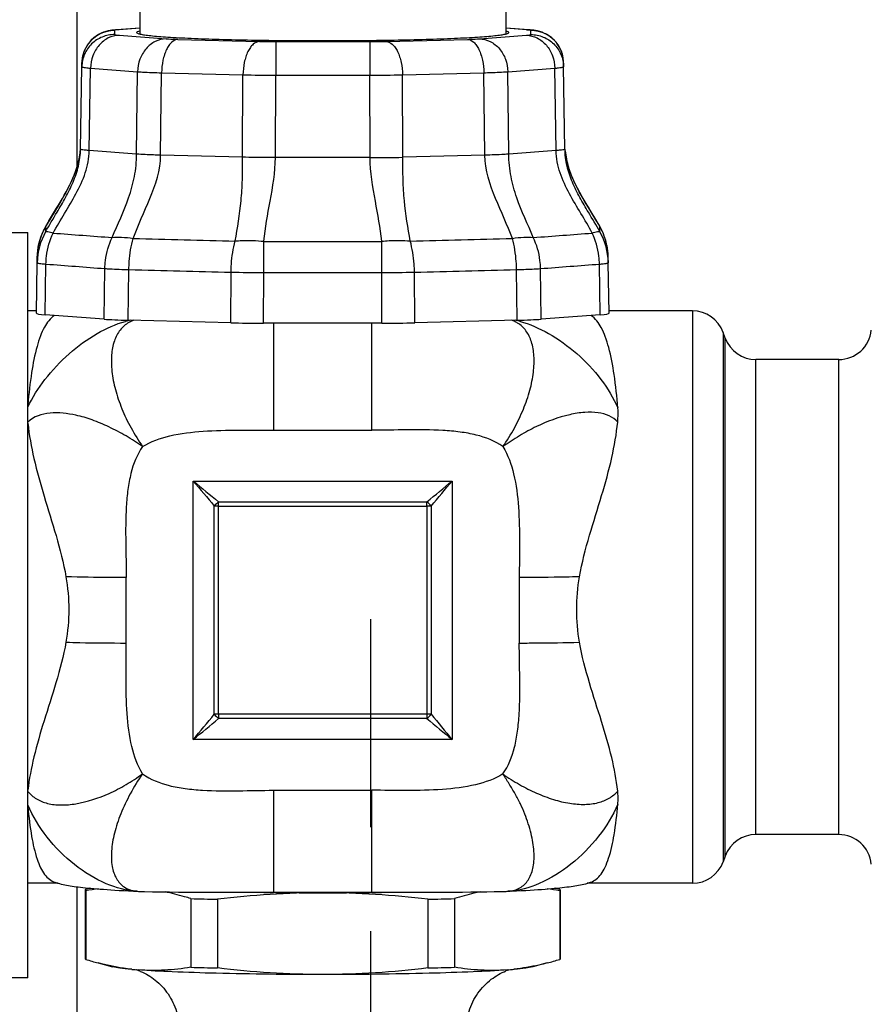
# Model space of a CAD drawing. Units: millimetres. Extents: x 0 to 44582, y -2035 to 11034.
# Drawn here: x 5771 to 6290, y 5239 to 5840 of the extents above; entities that cross this region are included whole.
import ezdxf

# ---------------------------------------------------------------- set-up
doc = ezdxf.new("R2010")
doc.units = ezdxf.units.MM
doc.header["$LTSCALE"] = 20
doc.linetypes.add('VERDECKT', pattern=[9.525, 6.35, -3.175])
for name, color, linetype in [('H____TESTI', 7, 'Continuous'), ('KONSTRUKTIONSELEMENTE', 7, 'Continuous'), ('RUNDUNGEN', 7, 'Continuous')]:
    doc.layers.add(name, color=color, linetype=linetype)

msp = doc.modelspace()

# ---------------------------------------------------------------- linework, layer by layer
at = {"color": 8, "linetype": 'Continuous'}
for p, q in [((5805.593, 5750.009), (5805.593, 7160.499)), ((5843.893, 5882.385), (5843.893, 5831.148)), ((6067.293, 5882.385), (6067.293, 5831.148)), ((5780.785, 5662.124), (5775.593, 5662.124)), ((6181.264, 5662.124), (6130.4, 5662.124)), ((5925.593, 5654.581), (5925.593, 5589.2)), ((5985.593, 5589.2), (5985.592, 5654.581)), ((6201.306, 5645.534), (6200.057, 5648.964)), ((6270.593, 5632.374), (6220.1, 5632.374)), ((5925.593, 5589.2), (5985.593, 5589.2)), ((5876.593, 5558.229), (6034.593, 5558.229)), ((5876.593, 5400.38), (5876.593, 5558.229)), ((6034.593, 5558.229), (6034.593, 5400.38)), ((5889.395, 5415.8), (5889.395, 5542.954)), ((5891.955, 5545.512), (6019.23, 5545.512)), ((5891.955, 5415.815), (5891.955, 5545.512)), ((5891.955, 5542.969), (6019.23, 5542.969)), ((6019.23, 5542.969), (6019.23, 5545.512)), ((6019.23, 5542.969), (6019.23, 5413.242)), ((6021.791, 5542.954), (6021.791, 5415.8)), ((5835.593, 5459.323), (5835.593, 5499.285)), ((6075.593, 5499.285), (6075.593, 5459.323)), ((6019.23, 5415.815), (5891.955, 5415.815)), ((5891.955, 5415.815), (5891.955, 5413.242)), ((6019.23, 5413.242), (5891.955, 5413.242)), ((6034.593, 5400.38), (5876.593, 5400.38)), ((5925.593, 5369.409), (5985.593, 5369.409)), ((5925.593, 5369.409), (5925.593, 5307.244)), ((5985.593, 5307.244), (5985.593, 5369.409)), ((6270.593, 5342.374), (6220.1, 5342.374)), ((6201.306, 5329.214), (6200.057, 5325.784)), ((5794.176, 5312.624), (5775.593, 5312.624)), ((5805.593, 5017.374), (5805.593, 5310.499)), ((6181.264, 5312.624), (6117.002, 5312.624)), ((5842.262, 5307.745), (5843.42, 5307.702)), ((5843.42, 5307.702), (5846.831, 5307.613)), ((5925.593, 5307.244), (5990.474, 5307.243)), ((6067.641, 5307.699), (6067.65, 5307.699)), ((6067.65, 5307.699), (6068.892, 5307.744)), ((6070.726, 5307.829), (6068.892, 5307.744))]:
    msp.add_line(p, q, dxfattribs=at)
for points in [[(5792.079, 5313.268), (5792.569, 5313.106), (5793.765, 5312.738), (5794.904, 5312.422), (5796.003, 5312.146), (5797.078, 5311.9), (5798.146, 5311.676), (5799.221, 5311.469), (5800.314, 5311.274), (5801.438, 5311.088), (5802.598, 5310.91), (5803.806, 5310.736), (5805.066, 5310.566), (5806.385, 5310.399), (5807.769, 5310.235), (5809.22, 5310.072), (5810.745, 5309.911), (5812.347, 5309.75), (5814.034, 5309.59), (5815.812, 5309.431), (5817.685, 5309.272), (5819.662, 5309.113), (5821.747, 5308.954), (5823.948, 5308.795), (5826.272, 5308.636), (5828.727, 5308.478), (5831.321, 5308.32), (5834.064, 5308.163), (5836.966, 5308.006), (5840.041, 5307.851), (5842.262, 5307.745)], [(6070.726, 5307.829), (6073.844, 5307.982), (6076.784, 5308.136), (6079.56, 5308.292), (6082.183, 5308.449), (6084.662, 5308.606), (6087.006, 5308.765), (6089.224, 5308.923), (6091.323, 5309.082), (6093.31, 5309.241), (6095.192, 5309.4), (6096.976, 5309.559), (6098.667, 5309.719), (6100.274, 5309.88), (6101.801, 5310.042), (6103.253, 5310.205), (6104.638, 5310.369), (6105.958, 5310.537), (6107.219, 5310.707), (6108.428, 5310.881), (6109.591, 5311.06), (6110.718, 5311.246), (6111.819, 5311.442), (6112.905, 5311.651), (6113.989, 5311.877), (6115.082, 5312.125), (6116.193, 5312.401), (6117.341, 5312.717), (6118.548, 5313.086), (6119.088, 5313.264)], [(5846.831, 5307.613), (5851.595, 5307.51), (5856.652, 5307.426), (5861.972, 5307.359), (5867.516, 5307.307), (5873.278, 5307.269), (5879.234, 5307.244), (5885.395, 5307.229), (5891.753, 5307.222), (5898.321, 5307.223), (5905.085, 5307.228)], [(5905.085, 5307.228), (5919.351, 5307.242), (5925.593, 5307.245)], [(5990.474, 5307.243), (6002.383, 5307.233), (6008.18, 5307.229), (6013.881, 5307.227), (6019.483, 5307.229), (6024.992, 5307.236), (6030.407, 5307.249), (6035.742, 5307.269), (6040.964, 5307.299), (6046.055, 5307.339), (6050.986, 5307.39), (6055.736, 5307.454), (6060.284, 5307.531), (6064.613, 5307.623), (6067.634, 5307.699)]]:
    msp.add_lwpolyline(points, dxfattribs=at)
for centre, radius, start, end in [((5849.803, 5602.305), 55.348, 102.279605, 105.214449), ((5845.578, 5639.805), 17.357, 117.836792, 118.975436), ((6065.047, 5639.027), 18.321, 65.879935, 70.874705), ((6065.366, 5639.737), 17.542, 58.399485, 65.884383), ((6061.61, 5603.123), 54.506, 76.62142, 77.75554), ((6060.969, 5600.447), 57.257, 75.002388, 76.617522), ((9123.896, 8266.784), 4228.623, 219.831269, 220.101315), ((8143.306, 8280.802), 3542.653, 230.22049, 230.543032), ((3767.959, 8280.706), 3542.528, 309.456963, 309.779516), ((2787.426, 8266.67), 4228.445, 319.89868, 320.168737), ((5923.087, 5511.79), 45.896, 132.713051, 137.232441), ((5891.935, 5321.344), 221.625, 89.994725, 90.656666), ((5988.098, 5511.79), 45.896, 42.767609, 47.287), ((6019.252, 5321.346), 221.622, 89.343574, 90.005523), ((2620.755, 8116.385), 4239.949, 320.16529, 320.436124), ((3621.571, 8109.278), 3524.664, 309.775676, 310.101377), ((5891.933, 5194.18), 221.634, 89.994297, 90.656211), ((5935.874, 5459.763), 63.978, 223.406472, 226.648145), ((6019.253, 5194.18), 221.634, 89.344037, 90.005949), ((5975.311, 5459.763), 63.978, 313.351913, 316.593586), ((8289.181, 8108.761), 3523.989, 229.898593, 230.224356), ((9289.687, 8115.767), 4238.982, 219.563846, 219.834741), ((5843.961, 5327.911), 20.215, 261.091256, 267.6946), ((5844.053, 5329.527), 21.834, 267.622474, 268.338391), ((6067.079, 5328.476), 20.785, 271.572873, 275.104057), ((6067.123, 5327.971), 20.278, 275.105739, 277.996936)]:
    msp.add_arc(centre, radius, start, end, dxfattribs=at)
for points, knots in [([(5843.775, 5832.944), (5843.295, 5832.83), (5842.694, 5832.687), (5841.893, 5832.263), (5841.893, 5832.046)], [0, 0, 0, 0, 0.6938539, 1, 1, 1, 1]), ([(5841.893, 5832.046), (5841.893, 5831.801), (5842.841, 5831.358), (5844.349, 5830.998), (5847.156, 5830.523), (5850.868, 5830.098), (5855.641, 5829.664), (5861.354, 5829.257), (5867.982, 5828.872), (5878.437, 5828.375), (5893.231, 5827.862), (5912.637, 5827.42), (5933.694, 5827.147), (5955.593, 5827.055), (5977.491, 5827.147), (5998.548, 5827.42), (6017.955, 5827.862), (6032.749, 5828.375), (6043.203, 5828.872), (6049.831, 5829.257), (6055.545, 5829.664), (6060.318, 5830.098), (6064.029, 5830.523), (6066.837, 5830.998), (6068.344, 5831.358), (6069.293, 5831.801), (6069.293, 5832.046)], [0, 0, 0, 0, 0.0032095, 0.0106861, 0.022748, 0.0393412, 0.0603374, 0.0855412, 0.1147199, 0.1475952, 0.2231486, 0.3093149, 0.4027934, 0.5, 0.5972066, 0.6906851, 0.7768514, 0.8524048, 0.8852801, 0.9144588, 0.9396626, 0.9606588, 0.977252, 0.9893139, 0.9967905, 1, 1, 1, 1]), ([(6069.293, 5832.046), (6069.293, 5832.263), (6068.491, 5832.687), (6067.891, 5832.83), (6067.411, 5832.944)], [0, 0, 0, 0, 0.3061461, 1, 1, 1, 1]), ([(5791.832, 5659.334), (5789.247, 5657.499), (5786.004, 5653.263), (5783.042, 5646.545), (5780.136, 5637.375), (5777.456, 5623.35), (5776.131, 5611.41), (5775.579, 5604.834)], [0, 0, 0, 0, 0.1636761, 0.2641508, 0.3798966, 0.6592069, 1, 1, 1, 1]), ([(6135.766, 5602.855), (6135.23, 5609.676), (6133.927, 5622.061), (6131.24, 5636.609), (6128.305, 5646.122), (6125.309, 5653.061), (6122.012, 5657.453), (6119.362, 5659.333)], [0, 0, 0, 0, 0.3417398, 0.6216741, 0.7374471, 0.8376894, 1, 1, 1, 1]), ([(5775.581, 5603.218), (5778.363, 5609.243), (5785.842, 5621.02), (5800.221, 5636.287), (5816.866, 5648.493), (5829.193, 5654.061), (5835.278, 5655.713)], [0, 0, 0, 0, 0.244252, 0.508556, 0.7679195, 1, 1, 1, 1]), ([(5837.169, 5654.99), (5835.138, 5653.865), (5831.399, 5650.534), (5827.871, 5643.487), (5826.305, 5634.767), (5826.669, 5624.711), (5828.437, 5615.721), (5830.766, 5608.192), (5832.911, 5602.301), (5835.513, 5596.398), (5839.654, 5588.614), (5843.215, 5582.982), (5845.593, 5579.209)], [0, 0, 0, 0, 0.0835891, 0.1744418, 0.2789249, 0.3992481, 0.5347534, 0.6074428, 0.682824, 0.7603465, 0.839443, 1, 1, 1, 1]), ([(6065.593, 5579.209), (6068.173, 5582.785), (6072.713, 5590.258), (6078.21, 5601.825), (6082.214, 5613.294), (6084.457, 5624.245), (6084.894, 5634.251), (6083.462, 5642.96), (6080.117, 5650.055), (6076.516, 5653.472), (6074.558, 5654.678)], [0, 0, 0, 0, 0.1599438, 0.3161026, 0.4638789, 0.5994617, 0.7201827, 0.8252353, 0.9166068, 1, 1, 1, 1]), ([(6075.786, 5655.754), (6081.934, 5654.108), (6094.394, 5648.599), (6111.226, 5636.433), (6125.736, 5621.046), (6133.065, 5609.02), (6135.766, 5602.855)], [0, 0, 0, 0, 0.2323799, 0.4912674, 0.7542231, 1, 1, 1, 1]), ([(6135.667, 5594.258), (6135.738, 5594.986), (6135.957, 5597.846), (6135.933, 5600.725), (6135.766, 5602.855)], [0, 0, 0, 0, 0.2551799, 1, 1, 1, 1]), ([(5845.593, 5579.209), (5842.353, 5581.572), (5835.653, 5585.855), (5825.355, 5591.289), (5815.046, 5595.631), (5799.118, 5600.428), (5782.718, 5601.017), (5775.588, 5594.217)], [0, 0, 0, 0, 0.1607007, 0.3177706, 0.4671184, 0.6051465, 1, 1, 1, 1]), ([(6135.668, 5594.258), (6134.188, 5595.787), (6130.439, 5598.459), (6123.367, 5600.283), (6115.154, 5600.366), (6102.289, 5598.232), (6090.743, 5593.833), (6080.799, 5588.857), (6073.926, 5584.818), (6068.939, 5581.452), (6065.593, 5579.209)], [0, 0, 0, 0, 0.0836699, 0.1761488, 0.2826742, 0.4044998, 0.6869185, 0.763587, 0.8416521, 1, 1, 1, 1]), ([(5775.586, 5593.568), (5776.326, 5586.296), (5779.082, 5571.242), (5785.508, 5548.493), (5793.027, 5524.74), (5797.405, 5508.277), (5798.826, 5499.782)], [0, 0, 0, 0, 0.2267228, 0.4732001, 0.732857, 1, 1, 1, 1]), ([(6112.36, 5499.782), (6113.793, 5508.347), (6118.241, 5524.935), (6125.855, 5548.859), (6132.278, 5571.778), (6134.961, 5586.943), (6135.667, 5594.258)], [0, 0, 0, 0, 0.2674232, 0.5272534, 0.7736832, 1, 1, 1, 1]), ([(5845.593, 5579.209), (5850.658, 5582.375), (5863.005, 5586.649), (5882.943, 5589.026), (5904.142, 5589.429), (5918.498, 5589.2), (5925.593, 5589.2)], [0, 0, 0, 0, 0.2199868, 0.4711014, 0.7386943, 1, 1, 1, 1]), ([(6065.593, 5579.209), (6060.786, 5582.683), (6051.856, 5586.061), (6039.312, 5588.295), (6025.177, 5589.548), (6007.186, 5589.585), (5992.728, 5589.2), (5985.593, 5589.2)], [0, 0, 0, 0, 0.2178024, 0.339737, 0.4688303, 0.7379801, 1, 1, 1, 1]), ([(5845.593, 5579.209), (5842.117, 5574.409), (5838.735, 5565.487), (5836.498, 5552.954), (5835.244, 5538.832), (5835.207, 5520.858), (5835.593, 5506.413), (5835.593, 5499.285)], [0, 0, 0, 0, 0.2178516, 0.3397848, 0.4688705, 0.7379999, 1, 1, 1, 1]), ([(6065.593, 5579.209), (6068.76, 5574.15), (6073.04, 5561.815), (6075.419, 5541.895), (6075.823, 5520.716), (6075.593, 5506.374), (6075.593, 5499.285)], [0, 0, 0, 0, 0.2200284, 0.4711359, 0.7387115, 1, 1, 1, 1]), ([(5798.826, 5499.782), (5799.932, 5493.172), (5801.18, 5479.785), (5799.936, 5466.396), (5798.825, 5459.821)], [0, 0, 0, 0, 0.5012443, 1, 1, 1, 1]), ([(5835.593, 5499.285), (5832.348, 5499.285), (5820.091, 5499.326), (5807.834, 5499.514), (5798.826, 5499.782)], [0, 0, 0, 0, 0.2647228, 1, 1, 1, 1]), ([(6112.36, 5499.783), (6109.547, 5499.698), (6097.293, 5499.394), (6085.035, 5499.285), (6075.593, 5499.285)], [0, 0, 0, 0, 0.2296194, 1, 1, 1, 1]), ([(6112.36, 5459.821), (6111.249, 5466.396), (6110.006, 5479.785), (6111.255, 5493.172), (6112.36, 5499.782)], [0, 0, 0, 0, 0.4987566, 1, 1, 1, 1]), ([(5798.825, 5459.821), (5797.412, 5451.456), (5793.045, 5435.352), (5785.497, 5412.317), (5779.088, 5390.579), (5776.327, 5376.291), (5775.583, 5369.451)], [0, 0, 0, 0, 0.2724566, 0.5341555, 0.7790208, 1, 1, 1, 1]), ([(5798.825, 5459.821), (5801.639, 5459.736), (5813.892, 5459.432), (5826.15, 5459.323), (5835.593, 5459.323)], [0, 0, 0, 0, 0.2296194, 1, 1, 1, 1]), ([(5845.593, 5379.4), (5842.425, 5384.459), (5838.146, 5396.794), (5835.767, 5416.714), (5835.363, 5437.893), (5835.593, 5452.235), (5835.593, 5459.323)], [0, 0, 0, 0, 0.2200284, 0.4711359, 0.7387115, 1, 1, 1, 1]), ([(6065.593, 5379.4), (6069.069, 5384.2), (6072.451, 5393.122), (6074.687, 5405.655), (6075.941, 5419.777), (6075.979, 5437.751), (6075.593, 5452.195), (6075.593, 5459.323)], [0, 0, 0, 0, 0.2178516, 0.3397848, 0.4688705, 0.7379999, 1, 1, 1, 1]), ([(6075.593, 5459.323), (6078.838, 5459.323), (6091.094, 5459.365), (6103.352, 5459.55), (6112.36, 5459.821)], [0, 0, 0, 0, 0.2647228, 1, 1, 1, 1]), ([(6135.659, 5368.94), (6134.938, 5375.807), (6132.169, 5390.164), (6125.728, 5412.011), (6118.164, 5435.193), (6113.782, 5451.401), (6112.36, 5459.821)], [0, 0, 0, 0, 0.2205886, 0.4653882, 0.7272498, 1, 1, 1, 1]), ([(5775.588, 5368.76), (5777.048, 5366.971), (5780.694, 5363.747), (5787.79, 5361.021), (5796.055, 5360.162), (5808.927, 5361.367), (5820.517, 5365.268), (5830.424, 5369.954), (5837.297, 5373.856), (5842.266, 5377.17), (5845.593, 5379.4)], [0, 0, 0, 0, 0.09048, 0.1862552, 0.2931446, 0.4134497, 0.6905994, 0.7660521, 0.8430481, 1, 1, 1, 1]), ([(5845.593, 5379.4), (5842.82, 5375.556), (5838.003, 5367.599), (5832.216, 5355.453), (5828.252, 5343.694), (5826.349, 5332.843), (5826.568, 5323.352), (5829.043, 5315.537), (5834.013, 5309.932), (5838.537, 5308.302), (5840.83, 5307.94)], [0, 0, 0, 0, 0.1725674, 0.3375656, 0.4891824, 0.6229971, 0.7367651, 0.8319274, 0.9154738, 1, 1, 1, 1]), ([(5845.593, 5379.4), (5850.4, 5375.925), (5859.33, 5372.548), (5871.873, 5370.314), (5886.008, 5369.061), (5903.999, 5369.023), (5918.458, 5369.409), (5925.593, 5369.409)], [0, 0, 0, 0, 0.2178024, 0.339737, 0.4688303, 0.7379801, 1, 1, 1, 1]), ([(6065.593, 5379.4), (6060.527, 5376.234), (6048.18, 5371.959), (6028.243, 5369.583), (6007.044, 5369.179), (5992.688, 5369.409), (5985.593, 5369.409)], [0, 0, 0, 0, 0.2199868, 0.4711014, 0.7386943, 1, 1, 1, 1]), ([(6065.593, 5379.4), (6068.826, 5377.041), (6075.514, 5372.816), (6085.864, 5367.611), (6096.129, 5363.668), (6106.037, 5361.287), (6115.254, 5360.533), (6123.506, 5361.475), (6130.511, 5364.183), (6134.201, 5367.23), (6135.659, 5368.94)], [0, 0, 0, 0, 0.1572023, 0.3099228, 0.4545621, 0.5881912, 0.708857, 0.8161072, 0.9117323, 1, 1, 1, 1]), ([(6069.944, 5307.891), (6072.305, 5308.222), (6076.95, 5309.723), (6082.028, 5315.338), (6084.58, 5323.127), (6084.875, 5332.634), (6082.986, 5343.519), (6079.769, 5353.127), (6076.314, 5361.154), (6073.081, 5367.281), (6069.412, 5373.338), (6066.872, 5377.371), (6065.593, 5379.4)], [0, 0, 0, 0, 0.0863714, 0.1694617, 0.2641429, 0.3774755, 0.5109423, 0.6623684, 0.7435092, 0.8273395, 0.9131137, 1, 1, 1, 1]), ([(6135.766, 5360.892), (6135.822, 5361.545), (6135.981, 5364.226), (6135.873, 5366.921), (6135.659, 5368.94)], [0, 0, 0, 0, 0.2441911, 1, 1, 1, 1]), ([(5775.58, 5359.081), (5776.128, 5353.092), (5777.425, 5342.418), (5780.131, 5330.019), (5783.104, 5322.331), (5785.551, 5318.093), (5788.494, 5314.957), (5790.877, 5313.676), (5792.079, 5313.268)], [0, 0, 0, 0, 0.3561873, 0.6366277, 0.7484424, 0.8431937, 0.9247987, 1, 1, 1, 1]), ([(5842.2, 5307.748), (5835.76, 5308.044), (5821.981, 5311.934), (5803.222, 5323.58), (5786.761, 5340.034), (5778.556, 5353.497), (5775.581, 5360.516)], [0, 0, 0, 0, 0.2183685, 0.4730227, 0.7417799, 1, 1, 1, 1]), ([(6135.766, 5360.892), (6132.755, 5353.907), (6124.415, 5340.473), (6108.006, 5323.872), (6089.24, 5311.972), (6075.395, 5308.036), (6068.927, 5307.745)], [0, 0, 0, 0, 0.2566522, 0.526782, 0.7815525, 1, 1, 1, 1]), ([(6119.088, 5313.264), (6120.319, 5313.681), (6122.76, 5315.004), (6125.764, 5318.253), (6128.239, 5322.659), (6131.243, 5330.66), (6133.954, 5343.56), (6135.234, 5354.662), (6135.766, 5360.892)], [0, 0, 0, 0, 0.0742751, 0.1552575, 0.2496438, 0.3614488, 0.6426188, 1, 1, 1, 1])]:
    msp.add_open_spline(points, degree=3, knots=knots, dxfattribs=at)
msp.add_open_spline([(5840.227, 5656.335), (5839.281, 5656.013), (5838.356, 5655.621), (5837.473, 5655.154)], degree=3, dxfattribs=at)
at = {"layer": 'H____TESTI', "linetype": 'VERDECKT'}
msp.add_line((5984.709, 5473.984), (5984.709, 4395.252), dxfattribs=at)
at = {"layer": 'KONSTRUKTIONSELEMENTE', "color": 8, "linetype": 'Continuous'}
for p, q in [((5730.593, 5709.874), (5775.593, 5709.874)), ((5775.593, 5254.874), (5775.593, 5709.874)), ((5810.593, 5308.525), (5810.593, 5266.603)), ((5810.896, 5308.116), (5810.896, 5266.194)), ((6100.289, 5308.116), (6100.289, 5266.194)), ((6100.593, 5308.525), (6100.593, 5266.603)), ((5875.123, 5303.264), (5875.123, 5261.342)), ((5891.367, 5302.855), (5891.367, 5260.933)), ((5926.662, 5307.012), (5925.582, 5307.023)), ((5985.604, 5307.023), (5984.524, 5307.012)), ((6019.819, 5302.855), (6019.819, 5260.933)), ((6036.063, 5303.264), (6036.063, 5261.342)), ((5818.496, 5263.997), (5827.33, 5261.664)), ((5839.075, 5260.114), (5838.99, 5260.123)), ((6072.479, 5260.154), (6072.195, 5260.123)), ((6092.69, 5263.997), (6083.855, 5261.664)), ((5775.593, 5254.874), (5730.593, 5254.874))]:
    msp.add_line(p, q, dxfattribs=at)
for centre, radius, start, end in [((5867.142, 5129.1), 188.425, 106.601864, 107.367728), ((5836.804, 5148.416), 161.787, 96.414565, 99.214615), ((6074.364, 5148.298), 161.907, 80.786071, 83.556719), ((6044.02, 5129.024), 188.505, 72.632379, 73.386177), ((5938.585, 7500.526), 2198.178, 268.345618, 268.769156), ((5952.729, 7936.817), 2629.934, 269.068565, 269.408554), ((5955.543, 8239.853), 2932.983, 269.435787, 270.000965), ((5955.832, 8201.195), 2894.325, 269.995261, 270.567987), ((5959.13, 7886.138), 2579.251, 270.588117, 270.936827), ((5974.629, 7420.004), 2117.631, 271.222789, 271.662437), ((5864.032, 5435.75), 177.686, 252.600061, 255.163537), ((6047.154, 5435.75), 177.686, 284.836473, 287.399939), ((5867.419, 5583.584), 324.75, 264.986258, 265.689398), ((5852.296, 5382.584), 123.182, 263.83833, 265.676215), ((5831.291, 5228.272), 33.289, 70.537497, 71.599401), ((5938.585, 7458.604), 2198.178, 268.345618, 268.769156), ((5974.629, 7378.082), 2117.631, 271.222789, 271.662437), ((6058.887, 5382.612), 123.21, 274.323928, 276.200627), ((6045.755, 5559.162), 300.247, 274.282636, 275.106881), ((5830.827, 5226.976), 34.665, 66.899927, 70.528388), ((6079.808, 5228.505), 33.041, 108.957371, 111.965408)]:
    msp.add_arc(centre, radius, start, end, dxfattribs=at)
for points, knots in [([(5810.896, 5308.934), (5810.85, 5308.903), (5810.714, 5308.803), (5810.593, 5308.642), (5810.593, 5308.525)], [0, 0, 0, 0, 0.3229767, 1, 1, 1, 1]), ([(5810.896, 5308.116), (5810.85, 5308.147), (5810.714, 5308.247), (5810.593, 5308.408), (5810.593, 5308.525)], [0, 0, 0, 0, 0.3229767, 1, 1, 1, 1]), ([(6100.289, 5308.934), (6100.336, 5308.903), (6100.472, 5308.803), (6100.593, 5308.642), (6100.593, 5308.525)], [0, 0, 0, 0, 0.3229683, 1, 1, 1, 1]), ([(6100.593, 5308.525), (6100.593, 5308.49), (6100.557, 5308.315), (6100.405, 5308.194), (6100.289, 5308.116)], [0, 0, 0, 0, 0.1991854, 1, 1, 1, 1]), ([(5875.123, 5303.264), (5873.812, 5303.673), (5868.595, 5305.244), (5863.303, 5306.574), (5859.311, 5307.396)], [0, 0, 0, 0, 0.2520381, 1, 1, 1, 1]), ([(5955.593, 5306.87), (5944.863, 5306.87), (5923.397, 5306.146), (5902.022, 5304.118), (5891.367, 5302.855)], [0, 0, 0, 0, 0.4999919, 1, 1, 1, 1]), ([(6019.819, 5302.855), (6009.163, 5304.118), (5987.788, 5306.146), (5966.323, 5306.87), (5955.593, 5306.87)], [0, 0, 0, 0, 0.5000082, 1, 1, 1, 1]), ([(6051.923, 5307.406), (6050.595, 5307.133), (6045.257, 5305.956), (6039.985, 5304.49), (6036.063, 5303.264)], [0, 0, 0, 0, 0.248062, 1, 1, 1, 1]), ([(5810.896, 5266.194), (5810.85, 5266.226), (5810.714, 5266.326), (5810.593, 5266.486), (5810.593, 5266.603)], [0, 0, 0, 0, 0.3229683, 1, 1, 1, 1]), ([(6100.593, 5266.603), (6100.593, 5266.569), (6100.557, 5266.394), (6100.405, 5266.272), (6100.289, 5266.194)], [0, 0, 0, 0, 0.1991854, 1, 1, 1, 1]), ([(5838.99, 5260.123), (5837.279, 5260.309), (5830.392, 5261.201), (5823.582, 5262.654), (5818.533, 5263.988)], [0, 0, 0, 0, 0.2479368, 1, 1, 1, 1]), ([(5838.456, 5260.129), (5836.178, 5260.335), (5832.457, 5260.73), (5828.742, 5261.291), (5827.331, 5261.664)], [0, 0, 0, 0, 0.6104931, 1, 1, 1, 1]), ([(5875.123, 5261.342), (5869.817, 5260.485), (5859.128, 5259.259), (5848.357, 5259.349), (5843.009, 5259.753)], [0, 0, 0, 0, 0.500552, 1, 1, 1, 1]), ([(5955.593, 5256.918), (5944.863, 5256.918), (5923.397, 5257.641), (5902.022, 5259.67), (5891.367, 5260.933)], [0, 0, 0, 0, 0.4999919, 1, 1, 1, 1]), ([(6019.819, 5260.933), (6009.163, 5259.67), (5987.788, 5257.641), (5966.323, 5256.918), (5955.593, 5256.918)], [0, 0, 0, 0, 0.5000082, 1, 1, 1, 1]), ([(6068.176, 5259.753), (6062.829, 5259.349), (6052.057, 5259.259), (6041.368, 5260.485), (6036.063, 5261.342)], [0, 0, 0, 0, 0.499448, 1, 1, 1, 1]), ([(6092.652, 5263.988), (6090.981, 5263.546), (6084.334, 5261.901), (6077.568, 5260.719), (6072.479, 5260.154)], [0, 0, 0, 0, 0.2523961, 1, 1, 1, 1]), ([(6083.855, 5261.664), (6082.444, 5261.291), (6078.729, 5260.73), (6075.007, 5260.335), (6072.73, 5260.129)], [0, 0, 0, 0, 0.3895069, 1, 1, 1, 1]), ([(5955.593, 5256.918), (5933.925, 5256.918), (5903.273, 5257.215), (5865.747, 5258.411), (5849.888, 5259.233), (5843.009, 5259.753)], [0, 0, 0, 0, 0.5771182, 0.8162842, 1, 1, 1, 1]), ([(5844.427, 5258.862), (5847.589, 5257.516), (5853.93, 5253.691), (5861.684, 5245.321), (5866.89, 5234.561), (5868.093, 5226.595), (5868.093, 5222.626)], [0, 0, 0, 0, 0.2258041, 0.4798288, 0.7392221, 1, 1, 1, 1]), ([(6068.176, 5259.753), (6061.298, 5259.233), (6045.439, 5258.411), (6007.912, 5257.215), (5977.261, 5256.918), (5955.593, 5256.918)], [0, 0, 0, 0, 0.1837158, 0.4228818, 1, 1, 1, 1]), ([(6043.093, 5222.626), (6043.093, 5226.678), (6044.349, 5234.815), (6049.771, 5245.755), (6057.775, 5254.127), (6064.262, 5257.863), (6067.449, 5259.148)], [0, 0, 0, 0, 0.2620422, 0.5226952, 0.7777943, 1, 1, 1, 1])]:
    msp.add_open_spline(points, degree=3, knots=knots, dxfattribs=at)
at = {"layer": 'RUNDUNGEN', "color": 8, "linetype": 'Continuous'}
for p, q in [((5827.941, 5833.536), (5826.847, 5833.405)), ((5828.546, 5833.297), (5828.546, 5830.794)), ((5843.893, 5834.766), (5829.719, 5833.695)), ((5831.225, 5833.733), (5829.735, 5833.696)), ((5843.893, 5834.69), (5831.225, 5833.733)), ((6081.467, 5833.695), (6067.293, 5834.766)), ((6079.96, 5833.733), (6067.293, 5834.69)), ((6079.96, 5833.733), (6081.451, 5833.696)), ((6082.131, 5833.642), (6081.451, 5833.696)), ((6082.639, 5830.794), (6082.639, 5833.297)), ((5831.225, 5830.358), (5859.909, 5828.191)), ((5867.229, 5827.872), (5916.91, 5826.621)), ((5926.909, 5826.504), (5984.277, 5826.504)), ((5926.909, 5826.504), (5926.909, 5805.987)), ((5984.277, 5826.504), (5984.277, 5805.987)), ((5994.275, 5826.621), (6043.957, 5827.872)), ((6051.276, 5828.191), (6079.96, 5830.358)), ((5808.507, 5811.151), (5808.549, 5813.654)), ((5808.549, 5813.653), (5808.549, 5811.15)), ((6102.679, 5811.151), (6102.636, 5813.654)), ((6102.636, 5811.15), (6102.636, 5813.653)), ((5807.7, 5760.851), (5808.549, 5811.15)), ((5813.059, 5759.979), (5813.907, 5810.278)), ((5813.907, 5810.278), (5842.591, 5808.111)), ((5841.97, 5757.795), (5842.591, 5808.111)), ((5856.609, 5757.156), (5857.23, 5807.472)), ((5857.23, 5807.472), (5906.912, 5806.221)), ((6004.274, 5806.221), (6053.955, 5807.472)), ((6054.577, 5757.156), (6053.955, 5807.472)), ((6068.594, 5808.111), (6097.278, 5810.278)), ((6069.216, 5757.795), (6068.594, 5808.111)), ((6098.127, 5759.979), (6097.278, 5810.278)), ((6103.485, 5760.851), (6102.636, 5811.15)), ((5906.684, 5755.895), (5906.912, 5806.221)), ((5926.682, 5755.661), (5926.909, 5805.987)), ((5926.909, 5805.987), (5984.277, 5805.987)), ((5984.504, 5755.661), (5984.277, 5805.987)), ((6004.501, 5755.895), (6004.274, 5806.221)), ((5841.97, 5757.795), (5813.059, 5759.979)), ((6098.127, 5759.979), (6069.216, 5757.795)), ((6103.644, 5759.755), (6103.596, 5760.856)), ((5906.684, 5755.895), (5856.609, 5757.156)), ((5984.504, 5755.661), (5926.682, 5755.661)), ((6054.577, 5757.156), (6004.501, 5755.895)), ((5786.368, 5713.014), (5786.363, 5711.995)), ((5786.363, 5711.995), (5786.373, 5710.373)), ((5786.373, 5713.513), (5786.368, 5713.014)), ((5786.436, 5713.644), (5786.374, 5713.515)), ((6124.811, 5713.515), (6124.749, 5713.645)), ((6124.811, 5710.375), (6124.822, 5711.858)), ((6124.822, 5711.858), (6124.812, 5713.514)), ((5919.603, 5685.492), (5919.597, 5704.564)), ((5991.583, 5685.492), (5991.589, 5704.564)), ((5781.229, 5691.527), (5781.282, 5694.667)), ((5781.282, 5694.665), (5781.282, 5691.526)), ((6129.957, 5691.527), (6129.904, 5694.667)), ((6129.904, 5691.526), (6129.904, 5694.665)), ((5780.76, 5660.631), (5781.282, 5691.526)), ((5786.118, 5659.759), (5786.64, 5690.653)), ((5822.248, 5657.03), (5822.63, 5687.934)), ((5836.887, 5656.391), (5837.269, 5687.296)), ((6074.298, 5656.391), (6073.917, 5687.296)), ((6088.937, 5657.03), (6088.556, 5687.934)), ((6125.067, 5659.759), (6124.546, 5690.653)), ((6130.425, 5660.631), (6129.904, 5691.526)), ((5899.466, 5654.815), (5899.606, 5685.726)), ((5919.463, 5654.581), (5919.603, 5685.492)), ((5991.723, 5654.581), (5991.583, 5685.492)), ((6011.72, 5654.815), (6011.58, 5685.726)), ((5822.248, 5657.03), (5786.118, 5659.759)), ((6125.067, 5659.759), (6088.937, 5657.03)), ((6181.264, 5662.124), (6181.264, 5312.624)), ((5899.466, 5654.815), (5836.887, 5656.391)), ((5991.723, 5654.581), (5919.463, 5654.581)), ((6074.298, 5656.391), (6011.72, 5654.815)), ((6200.057, 5648.964), (6200.057, 5325.784)), ((6201.306, 5329.214), (6201.306, 5645.534)), ((6220.1, 5342.374), (6220.1, 5632.374)), ((6270.593, 5342.374), (6270.593, 5632.374))]:
    msp.add_line(p, q, dxfattribs=at)
for points in [[(5826.847, 5833.405), (5825.738, 5833.235), (5824.519, 5832.993), (5823.196, 5832.653), (5821.755, 5832.179), (5820.253, 5831.557), (5818.766, 5830.795), (5817.287, 5829.873), (5815.838, 5828.783), (5814.446, 5827.519), (5813.138, 5826.083), (5811.943, 5824.478), (5810.889, 5822.718), (5810.002, 5820.814), (5809.307, 5818.783), (5808.825, 5816.648), (5808.578, 5814.437), (5808.549, 5813.654)], [(5829.735, 5833.696), (5829.103, 5833.646), (5827.941, 5833.536)], [(6084.385, 5833.399), (6083.291, 5833.531), (6082.131, 5833.642)], [(6102.636, 5813.654), (6102.608, 5814.431), (6102.362, 5816.637), (6101.884, 5818.767), (6101.192, 5820.793), (6100.309, 5822.694), (6099.26, 5824.452), (6098.07, 5826.055), (6096.767, 5827.491), (6095.38, 5828.755), (6093.936, 5829.847), (6092.462, 5830.771), (6090.979, 5831.535), (6089.482, 5832.16), (6088.044, 5832.638), (6086.719, 5832.982), (6085.496, 5833.227), (6084.385, 5833.399)], [(5807.59, 5760.856), (5807.542, 5759.758), (5806.831, 5754.85), (5805.55, 5749.842), (5803.728, 5744.761), (5801.437, 5739.649), (5798.734, 5734.462), (5795.689, 5729.154), (5792.393, 5723.679), (5788.938, 5717.953), (5786.436, 5713.644)], [(6124.749, 5713.645), (6122.247, 5717.955), (6118.793, 5723.679), (6115.496, 5729.154), (6112.452, 5734.462), (6109.749, 5739.65), (6107.458, 5744.76), (6105.635, 5749.842), (6104.354, 5754.851), (6103.644, 5759.755)]]:
    msp.add_lwpolyline(points, dxfattribs=at)
for centre, radius, start, end in [((5828.544, 5813.291), 20.006, 89.992261, 143.021905), ((6076.098, 5782.508), 51.371, 85.216882, 85.688754), ((6077.049, 5793.847), 39.992, 84.664449, 85.21985), ((6082.642, 5813.291), 20.006, 36.970662, 90.007739), ((5828.589, 5813.275), 20.051, 143.773253, 160.246092), ((5828.413, 5813.386), 19.845, 143.015856, 143.732378), ((5926.463, 6216.16), 389.656, 268.595195, 270.065546), ((6082.772, 5813.386), 19.845, 36.259811, 36.97665), ((6082.597, 5813.275), 20.052, 19.739134, 36.218951), ((5828.607, 5813.299), 20.061, 162.13559, 169.742943), ((5828.365, 5813.372), 19.808, 160.291513, 162.122614), ((6082.82, 5813.372), 19.808, 17.869233, 19.693579), ((6082.58, 5813.299), 20.06, 10.302948, 17.856439), ((5828.525, 5813.307), 19.979, 170.190112, 179.008566), ((5828.672, 5813.286), 20.128, 169.738204, 170.201591), ((6082.513, 5813.286), 20.128, 9.785165, 10.307697), ((6082.661, 5813.307), 19.979, 0.991373, 9.79664), ((5928.198, 6771.867), 965.881, 268.737206, 269.923534), ((5982.152, 6843.387), 1037.402, 270.117361, 271.221898), ((5763.146, 5763.671), 44.568, 348.708882, 354.975533), ((6148.055, 5763.673), 44.584, 185.074907, 191.29012), ((5756.605, 5765.018), 51.247, 342.875106, 348.435737), ((5760.479, 5764.16), 47.28, 348.513481, 348.759983), ((5985.396, 6534.948), 779.287, 269.934431, 271.404829), ((6150.706, 5764.16), 47.279, 191.239678, 191.485598), ((6154.579, 5765.018), 51.246, 191.563373, 197.124913), ((5751.866, 5766.402), 56.183, 342.730491, 342.949537), ((6159.32, 5766.402), 56.184, 197.050455, 197.269748), ((5995.452, 5594.996), 240.337, 149.575497, 149.76965), ((5915.725, 5594.991), 240.347, 30.229212, 30.424662), ((5821.271, 5693.961), 40.002, 150.73642, 156.567988), ((5821.254, 5694.003), 39.976, 150.777287, 154.825735), ((5821.158, 5694.056), 39.866, 150.568485, 150.775345), ((5956.334, 5617.716), 195.099, 149.750795, 150.592608), ((5954.813, 5617.693), 195.145, 29.407811, 30.247948), ((6090.074, 5694.084), 39.812, 29.220926, 29.428021), ((6090.002, 5694.008), 39.903, 28.662236, 29.266462), ((6089.91, 5693.995), 39.999, 25.210384, 29.218082), ((6089.93, 5693.969), 39.985, 25.733494, 28.661534), ((6089.912, 5693.96), 40.004, 25.313273, 25.733768), ((6089.929, 5693.968), 39.986, 23.631232, 25.313392), ((5821.207, 5690.851), 39.932, 150.729366, 179.032041), ((5821.195, 5693.994), 39.918, 164.038958, 164.620335), ((5821.234, 5693.982), 39.96, 157.481902, 164.037217), ((5821.196, 5693.995), 39.919, 156.569106, 157.478176), ((6089.978, 5690.851), 39.932, 0.967959, 29.270634), ((6089.999, 5693.999), 39.91, 20.946374, 23.631116), ((6089.977, 5693.991), 39.933, 19.340339, 20.945761), ((6089.957, 5693.984), 39.953, 15.816023, 19.340161), ((6089.997, 5693.996), 39.913, 15.131234, 15.815462), ((5821.246, 5693.988), 39.97, 171.807461, 179.029358), ((5821.15, 5694), 39.874, 171.48978, 171.804178), ((5821.239, 5693.984), 39.964, 164.623204, 171.48647), ((6089.961, 5693.987), 39.949, 10.957967, 15.130169), ((6089.979, 5693.991), 39.931, 9.641236, 10.957664), ((6090.004, 5693.995), 39.905, 6.521218, 9.64068), ((6089.948, 5693.989), 39.961, 5.232987, 6.521), ((6089.963, 5693.99), 39.947, 0.968746, 5.233588), ((5924.474, 6957.025), 1271.543, 268.879366, 269.78051), ((5985.629, 7051.39), 1365.911, 270.249756, 271.08864), ((6181.264, 5642.124), 20, 20, 90), ((6220.1, 5652.374), 20, 200, 270), ((6270.593, 5652.374), 20, 270, 354.375), ((6220.1, 5322.374), 20, 90, 160), ((6270.593, 5322.374), 20, 5.625, 90), ((6181.264, 5332.624), 20, 270, 340)]:
    msp.add_arc(centre, radius, start, end, dxfattribs=at)
for centre, major_axis, ratio, start_param, end_param in [((5820.766, 5660.632), (40.006, 0), 0.0436136, 3.1415925, 3.6651151), ((5856.893, 5657.902), (40.003, 0), 0.0436194, -2.6180323, -2.0945096), ((6054.293, 5657.902), (40.003, 0), 0.0436194, -1.047083, -0.5235604), ((6090.42, 5660.632), (40.006, 0), 0.0436136, -0.5235225, 0.0000001), ((5919.466, 5656.326), (40, 0), 0.0436251, -2.0943953, -1.5708726), ((5991.72, 5656.326), (40, 0), 0.0436251, -1.57072, -1.0471974)]:
    msp.add_ellipse(centre, major_axis=major_axis, ratio=ratio, start_param=start_param, end_param=end_param, dxfattribs=at)
for points, knots in [([(5828.566, 5833.335), (5828.56, 5833.329), (5828.55, 5833.318), (5828.546, 5833.303), (5828.546, 5833.297)], [0, 0, 0, 0, 0.5484387, 1, 1, 1, 1]), ([(5828.851, 5833.448), (5828.816, 5833.44), (5828.719, 5833.412), (5828.613, 5833.382), (5828.566, 5833.335)], [0, 0, 0, 0, 0.3472597, 1, 1, 1, 1]), ([(5831.225, 5833.733), (5830.957, 5833.713), (5830.164, 5833.642), (5829.364, 5833.575), (5828.851, 5833.448)], [0, 0, 0, 0, 0.3377176, 1, 1, 1, 1]), ([(6082.639, 5833.297), (6082.639, 5833.347), (6082.427, 5833.43), (6082.109, 5833.502), (6081.498, 5833.593), (6081.039, 5833.64), (6080.768, 5833.665)], [0, 0, 0, 0, 0.0788032, 0.2690444, 0.5768377, 1, 1, 1, 1]), ([(5828.546, 5830.794), (5825.973, 5830.794), (5820.771, 5829.778), (5814.171, 5825.421), (5809.698, 5818.902), (5808.593, 5813.722), (5808.549, 5811.15)], [0, 0, 0, 0, 0.2501394, 0.5001544, 0.7500794, 1, 1, 1, 1]), ([(5831.225, 5830.358), (5828.971, 5830.301), (5824.325, 5829.098), (5818.646, 5824.513), (5814.871, 5817.939), (5813.945, 5812.847), (5813.907, 5810.278)], [0, 0, 0, 0, 0.2328961, 0.4772117, 0.7347488, 1, 1, 1, 1]), ([(5828.546, 5830.794), (5828.546, 5830.726), (5828.866, 5830.64), (5829.304, 5830.545), (5830.186, 5830.444), (5830.839, 5830.387), (5831.225, 5830.358)], [0, 0, 0, 0, 0.0750805, 0.2659512, 0.5756643, 1, 1, 1, 1]), ([(5859.909, 5828.191), (5857.654, 5828.134), (5853.008, 5826.931), (5847.33, 5822.346), (5843.555, 5815.772), (5842.629, 5810.68), (5842.591, 5808.111)], [0, 0, 0, 0, 0.2328961, 0.4772117, 0.7347488, 1, 1, 1, 1]), ([(5867.229, 5827.872), (5865.838, 5827.767), (5863.681, 5826.58), (5861.589, 5824.107), (5860.097, 5821.536), (5858.878, 5818.475), (5857.632, 5813.781), (5857.252, 5810.021), (5857.23, 5807.472)], [0, 0, 0, 0, 0.1723113, 0.2788955, 0.4009304, 0.5371885, 0.6850343, 1, 1, 1, 1]), ([(5859.909, 5828.191), (5860.393, 5828.155), (5862.831, 5828.001), (5865.272, 5827.921), (5867.229, 5827.872)], [0, 0, 0, 0, 0.198768, 1, 1, 1, 1]), ([(5916.91, 5826.621), (5915.52, 5826.516), (5913.363, 5825.329), (5911.271, 5822.856), (5909.779, 5820.285), (5908.56, 5817.224), (5907.314, 5812.53), (5906.933, 5808.77), (5906.912, 5806.221)], [0, 0, 0, 0, 0.1723113, 0.2788955, 0.4009304, 0.5371885, 0.6850343, 1, 1, 1, 1]), ([(5984.277, 5826.504), (5985.147, 5826.504), (5988.48, 5826.514), (5991.813, 5826.559), (5994.275, 5826.621)], [0, 0, 0, 0, 0.2610349, 1, 1, 1, 1]), ([(5994.275, 5826.621), (5995.666, 5826.516), (5997.823, 5825.329), (5999.915, 5822.856), (6001.407, 5820.285), (6002.626, 5817.224), (6003.872, 5812.53), (6004.252, 5808.77), (6004.274, 5806.221)], [0, 0, 0, 0, 0.1723113, 0.2788955, 0.4009304, 0.5371885, 0.6850343, 1, 1, 1, 1]), ([(6043.957, 5827.872), (6044.682, 5827.89), (6047.123, 5827.962), (6049.564, 5828.062), (6051.276, 5828.191)], [0, 0, 0, 0, 0.2969758, 1, 1, 1, 1]), ([(6043.957, 5827.872), (6045.347, 5827.767), (6047.505, 5826.58), (6049.597, 5824.107), (6051.089, 5821.536), (6052.308, 5818.475), (6053.553, 5813.781), (6053.934, 5810.021), (6053.955, 5807.472)], [0, 0, 0, 0, 0.1723113, 0.2788955, 0.4009304, 0.5371885, 0.6850343, 1, 1, 1, 1]), ([(6051.276, 5828.191), (6053.531, 5828.134), (6058.177, 5826.931), (6063.856, 5822.346), (6067.631, 5815.772), (6068.557, 5810.68), (6068.594, 5808.111)], [0, 0, 0, 0, 0.2328961, 0.4772117, 0.7347488, 1, 1, 1, 1]), ([(6079.96, 5830.358), (6080.346, 5830.387), (6081, 5830.444), (6081.881, 5830.545), (6082.32, 5830.64), (6082.639, 5830.726), (6082.639, 5830.794)], [0, 0, 0, 0, 0.4243372, 0.7340492, 0.9249185, 1, 1, 1, 1]), ([(6079.96, 5830.358), (6082.215, 5830.301), (6086.861, 5829.098), (6092.539, 5824.513), (6096.314, 5817.939), (6097.241, 5812.847), (6097.278, 5810.278)], [0, 0, 0, 0, 0.2328961, 0.4772117, 0.7347488, 1, 1, 1, 1]), ([(6082.639, 5830.794), (6085.213, 5830.794), (6090.415, 5829.778), (6097.015, 5825.421), (6101.487, 5818.902), (6102.593, 5813.722), (6102.636, 5811.15)], [0, 0, 0, 0, 0.2501394, 0.5001544, 0.7500794, 1, 1, 1, 1]), ([(5808.549, 5811.15), (5808.549, 5811.104), (5808.679, 5810.999), (5809.121, 5810.853), (5810.133, 5810.659), (5811.797, 5810.46), (5813.135, 5810.34), (5813.907, 5810.278)], [0, 0, 0, 0, 0.0252864, 0.0762108, 0.2667259, 0.5760954, 1, 1, 1, 1]), ([(5842.591, 5808.111), (5843.559, 5808.042), (5848.435, 5807.747), (5853.318, 5807.581), (5857.23, 5807.472)], [0, 0, 0, 0, 0.1987404, 1, 1, 1, 1]), ([(6053.955, 5807.472), (6055.406, 5807.513), (6060.287, 5807.666), (6065.169, 5807.868), (6068.594, 5808.111)], [0, 0, 0, 0, 0.2969907, 1, 1, 1, 1]), ([(6097.278, 5810.278), (6098.05, 5810.34), (6099.389, 5810.46), (6101.052, 5810.659), (6102.065, 5810.853), (6102.507, 5810.999), (6102.636, 5811.104), (6102.636, 5811.15)], [0, 0, 0, 0, 0.4239049, 0.7332743, 0.923789, 0.9747139, 1, 1, 1, 1]), ([(5786.373, 5710.373), (5788.627, 5714.415), (5792.837, 5721.325), (5798.691, 5731.276), (5803.356, 5740.567), (5806.792, 5750.421), (5807.7, 5757.377), (5807.7, 5760.851)], [0, 0, 0, 0, 0.2504024, 0.4376466, 0.624667, 0.8120327, 1, 1, 1, 1]), ([(5791.046, 5709.612), (5795.43, 5717.756), (5803.147, 5729.344), (5811.167, 5746.083), (5813.059, 5755.356), (5813.059, 5759.979)], [0, 0, 0, 0, 0.4996549, 0.750268, 1, 1, 1, 1]), ([(5813.059, 5759.979), (5812.287, 5760.037), (5810.948, 5760.152), (5809.283, 5760.347), (5808.273, 5760.542), (5807.827, 5760.694), (5807.7, 5760.804), (5807.7, 5760.851)], [0, 0, 0, 0, 0.4233158, 0.7324394, 0.9228552, 0.9739913, 1, 1, 1, 1]), ([(6120.14, 5709.612), (6115.756, 5717.756), (6108.039, 5729.344), (6100.018, 5746.083), (6098.126, 5755.356), (6098.126, 5759.979)], [0, 0, 0, 0, 0.4996488, 0.7502643, 1, 1, 1, 1]), ([(6103.485, 5760.851), (6103.485, 5760.804), (6103.358, 5760.694), (6102.913, 5760.542), (6101.902, 5760.347), (6100.237, 5760.152), (6098.899, 5760.037), (6098.127, 5759.979)], [0, 0, 0, 0, 0.0260086, 0.0771447, 0.2675605, 0.5766841, 1, 1, 1, 1]), ([(6124.811, 5710.375), (6122.558, 5714.417), (6118.348, 5721.326), (6112.494, 5731.277), (6107.829, 5740.568), (6104.393, 5750.422), (6103.485, 5757.377), (6103.485, 5760.851)], [0, 0, 0, 0, 0.2503996, 0.4376413, 0.6246617, 0.8120297, 1, 1, 1, 1]), ([(5827.043, 5706.893), (5830.445, 5714.972), (5836.139, 5726.937), (5841.054, 5744.124), (5841.969, 5753.194), (5841.969, 5757.795)], [0, 0, 0, 0, 0.4921007, 0.7417286, 1, 1, 1, 1]), ([(5839.81, 5706.338), (5842.878, 5714.574), (5850.63, 5730.542), (5856.61, 5748.048), (5856.61, 5757.156)], [0, 0, 0, 0, 0.4910847, 1, 1, 1, 1]), ([(5856.609, 5757.156), (5855.159, 5757.193), (5850.277, 5757.336), (5845.394, 5757.536), (5841.97, 5757.795)], [0, 0, 0, 0, 0.2969294, 1, 1, 1, 1]), ([(5902.157, 5704.766), (5903.592, 5712.88), (5905.669, 5725.285), (5906.664, 5742.41), (5906.683, 5751.31), (5906.683, 5755.895)], [0, 0, 0, 0, 0.4807957, 0.7324638, 1, 1, 1, 1]), ([(5926.682, 5755.661), (5924.942, 5755.661), (5918.276, 5755.681), (5911.609, 5755.771), (5906.684, 5755.895)], [0, 0, 0, 0, 0.2609983, 1, 1, 1, 1]), ([(5919.597, 5704.564), (5920.515, 5712.765), (5923.549, 5729.667), (5926.683, 5746.715), (5926.683, 5755.661)], [0, 0, 0, 0, 0.4798361, 1, 1, 1, 1]), ([(5991.589, 5704.562), (5990.672, 5712.763), (5987.637, 5729.666), (5984.502, 5746.715), (5984.502, 5755.661)], [0, 0, 0, 0, 0.4798308, 1, 1, 1, 1]), ([(6009.029, 5704.768), (6007.595, 5712.882), (6005.516, 5725.286), (6004.521, 5742.411), (6004.503, 5751.31), (6004.502, 5755.895)], [0, 0, 0, 0, 0.4807888, 0.7324598, 1, 1, 1, 1]), ([(6071.376, 5706.336), (6068.309, 5714.572), (6060.556, 5730.541), (6054.575, 5748.048), (6054.575, 5757.156)], [0, 0, 0, 0, 0.4910787, 1, 1, 1, 1]), ([(6069.216, 5757.795), (6068.248, 5757.721), (6063.373, 5757.413), (6058.489, 5757.254), (6054.577, 5757.156)], [0, 0, 0, 0, 0.1987483, 1, 1, 1, 1]), ([(6084.142, 5706.895), (6080.742, 5714.974), (6075.047, 5726.938), (6070.132, 5744.124), (6069.217, 5753.194), (6069.216, 5757.795)], [0, 0, 0, 0, 0.4920938, 0.7417248, 1, 1, 1, 1]), ([(5788.21, 5716.703), (5791.37, 5722.084), (5798.05, 5732.557), (5803.674, 5743.797), (5805.517, 5749.723)], [0, 0, 0, 0, 0.5013839, 1, 1, 1, 1]), ([(6122.975, 5716.704), (6119.815, 5722.084), (6113.135, 5732.557), (6107.511, 5743.797), (6105.669, 5749.723)], [0, 0, 0, 0, 0.5013835, 1, 1, 1, 1]), ([(5786.374, 5710.375), (5786.497, 5710.51), (5787.047, 5710.618), (5788.613, 5710.417), (5790.001, 5709.975), (5791.047, 5709.614)], [0, 0, 0, 0, 0.1136135, 0.312701, 1, 1, 1, 1]), ([(5786.64, 5690.653), (5786.663, 5692.297), (5787.103, 5698.804), (5788.941, 5705.22), (5791.047, 5709.614)], [0, 0, 0, 0, 0.2522858, 1, 1, 1, 1]), ([(5822.63, 5687.934), (5822.654, 5689.578), (5823.095, 5696.085), (5824.936, 5702.501), (5827.043, 5706.895)], [0, 0, 0, 0, 0.2522738, 1, 1, 1, 1]), ([(5827.043, 5706.895), (5828.943, 5707.16), (5833.242, 5707.229), (5837.49, 5706.723), (5839.81, 5706.338)], [0, 0, 0, 0, 0.4492374, 1, 1, 1, 1]), ([(5837.269, 5687.296), (5837.282, 5688.939), (5837.533, 5695.348), (5838.549, 5701.738), (5839.81, 5706.338)], [0, 0, 0, 0, 0.2562903, 1, 1, 1, 1]), ([(5899.606, 5685.726), (5899.62, 5687.369), (5899.874, 5693.778), (5900.894, 5700.168), (5902.157, 5704.768)], [0, 0, 0, 0, 0.2562778, 1, 1, 1, 1]), ([(5902.157, 5704.768), (5903.539, 5704.913), (5909.347, 5705.335), (5915.196, 5705.078), (5919.597, 5704.564)], [0, 0, 0, 0, 0.2387868, 1, 1, 1, 1]), ([(5991.589, 5704.564), (5993.086, 5704.739), (5998.882, 5705.266), (6004.74, 5705.22), (6009.029, 5704.768)], [0, 0, 0, 0, 0.2590397, 1, 1, 1, 1]), ([(6011.58, 5685.726), (6011.566, 5687.369), (6011.312, 5693.778), (6010.292, 5700.168), (6009.029, 5704.768)], [0, 0, 0, 0, 0.2562778, 1, 1, 1, 1]), ([(6071.376, 5706.338), (6073.696, 5706.723), (6077.944, 5707.229), (6082.242, 5707.16), (6084.142, 5706.895)], [0, 0, 0, 0, 0.5507626, 1, 1, 1, 1]), ([(6073.917, 5687.296), (6073.903, 5688.939), (6073.653, 5695.348), (6072.637, 5701.738), (6071.376, 5706.338)], [0, 0, 0, 0, 0.2562903, 1, 1, 1, 1]), ([(6088.556, 5687.934), (6088.531, 5689.578), (6088.09, 5696.085), (6086.25, 5702.501), (6084.142, 5706.895)], [0, 0, 0, 0, 0.2522738, 1, 1, 1, 1]), ([(6120.138, 5709.614), (6121.185, 5709.975), (6122.573, 5710.417), (6124.139, 5710.618), (6124.688, 5710.51), (6124.811, 5710.375)], [0, 0, 0, 0, 0.6872989, 0.8863865, 1, 1, 1, 1]), ([(6124.546, 5690.653), (6124.522, 5692.297), (6124.083, 5698.804), (6122.245, 5705.22), (6120.138, 5709.614)], [0, 0, 0, 0, 0.2522858, 1, 1, 1, 1]), ([(5781.282, 5691.526), (5781.282, 5691.481), (5781.414, 5691.381), (5781.852, 5691.239), (5782.868, 5691.047), (5784.529, 5690.845), (5785.868, 5690.719), (5786.64, 5690.653)], [0, 0, 0, 0, 0.0245882, 0.0753053, 0.2658556, 0.5756652, 1, 1, 1, 1]), ([(5822.63, 5687.934), (5823.598, 5687.87), (5828.475, 5687.589), (5833.357, 5687.415), (5837.269, 5687.296)], [0, 0, 0, 0, 0.1986939, 1, 1, 1, 1]), ([(6073.917, 5687.296), (6075.367, 5687.34), (6080.248, 5687.503), (6085.129, 5687.706), (6088.556, 5687.934)], [0, 0, 0, 0, 0.2969595, 1, 1, 1, 1]), ([(6124.546, 5690.653), (6125.318, 5690.719), (6126.657, 5690.845), (6128.318, 5691.047), (6129.333, 5691.239), (6129.771, 5691.381), (6129.904, 5691.481), (6129.904, 5691.526)], [0, 0, 0, 0, 0.4243392, 0.7341524, 0.9247042, 0.9754169, 1, 1, 1, 1])]:
    msp.add_open_spline(points, degree=3, knots=knots, dxfattribs=at)
for points in [[(5781.282, 5694.667), (5781.376, 5700.258), (5782.697, 5705.947), (5785.076, 5711.008)], [(6129.904, 5694.667), (6129.81, 5700.267), (6128.484, 5705.965), (6126.098, 5711.032)], [(5791.039, 5709.596), (5803.038, 5708.697), (5815.037, 5707.79), (5827.035, 5706.877)], [(5839.805, 5706.32), (5860.588, 5705.804), (5881.37, 5705.28), (5902.152, 5704.75)], [(6009.033, 5704.751), (6029.815, 5705.282), (6050.598, 5705.805), (6071.38, 5706.321)], [(6084.15, 5706.878), (6096.148, 5707.792), (6108.147, 5708.698), (6120.146, 5709.598)], [(5919.597, 5704.546), (5943.594, 5704.553), (5967.592, 5704.553), (5991.589, 5704.546)], [(5786.64, 5690.653), (5798.637, 5689.754), (5810.634, 5688.848), (5822.63, 5687.934)], [(5837.269, 5687.296), (5858.048, 5686.78), (5878.827, 5686.257), (5899.606, 5685.726)], [(6011.58, 5685.726), (6032.359, 5686.257), (6053.138, 5686.78), (6073.917, 5687.296)], [(6088.556, 5687.934), (6100.552, 5688.848), (6112.549, 5689.754), (6124.546, 5690.653)], [(5919.603, 5685.492), (5943.596, 5685.5), (5967.59, 5685.5), (5991.583, 5685.492)]]:
    msp.add_open_spline(points, degree=3, dxfattribs=at)

doc.saveas('drawing.dxf')
